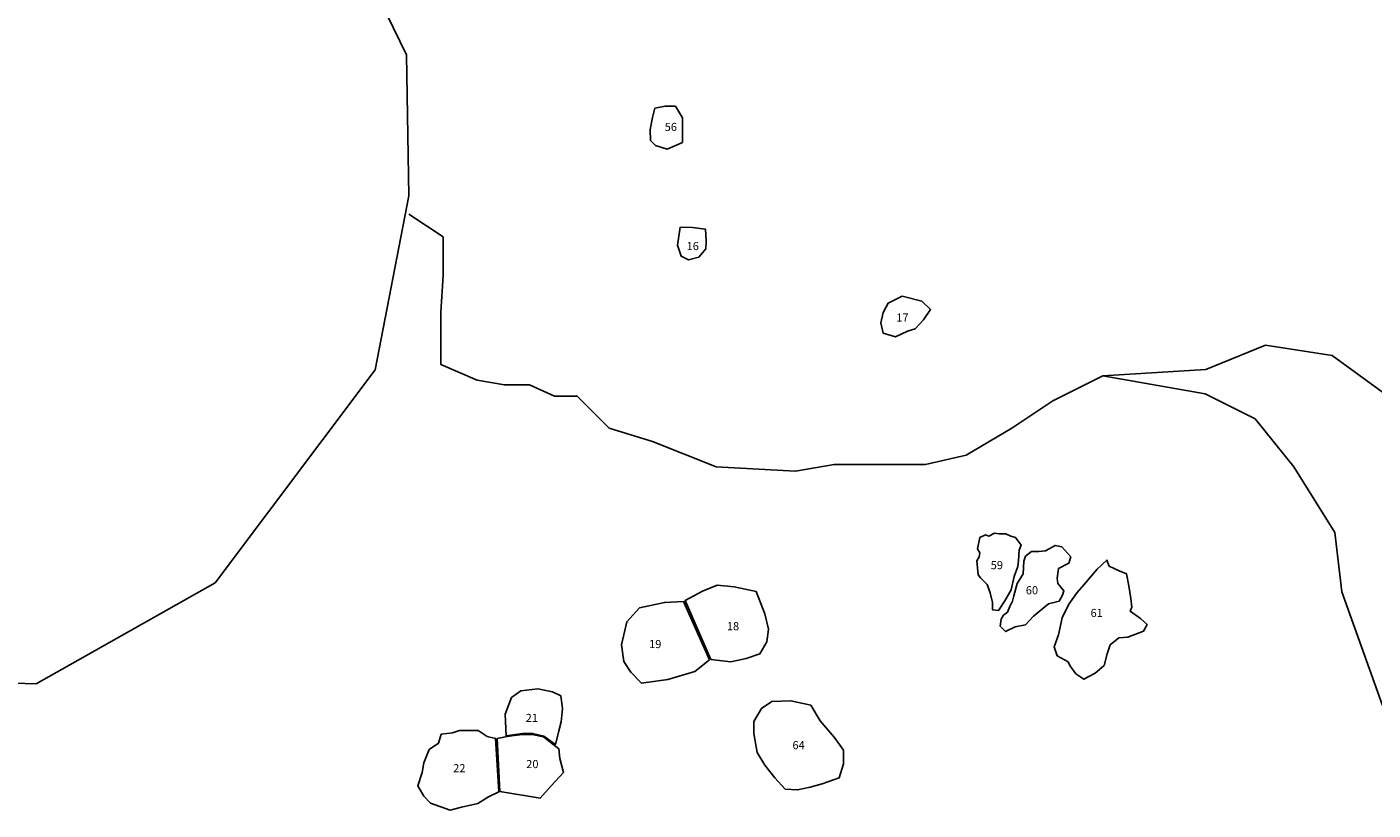
# Model space of a CAD drawing. Extents: x 520.3 to 532.9, y 9828.6 to 9839.9.
# Drawn here: x 522.5 to 524.5, y 9834.2 to 9835.4 of the extents above; entities that cross this region are included whole.
import ezdxf

# ---------------------------------------------------------------- set-up
doc = ezdxf.new("R2010")
doc.units = 0
for name, color, linetype in [('AREA_OF_STUDY', 7, 'CONTINUOUS'), ('LOT_NUMBERS', 7, 'CONTINUOUS'), ('LOTS', 2, 'CONTINUOUS'), ('RIVERS', 160, 'CONTINUOUS')]:
    doc.layers.add(name, color=color, linetype=linetype)

msp = doc.modelspace()

# ---------------------------------------------------------------- linework, layer by layer
at = {"layer": 'AREA_OF_STUDY'}
msp.add_lwpolyline([(522.2484, 9834.417), (522.5135, 9834.4091), (522.7785, 9834.5586), (523.0155, 9834.8737), (523.0651, 9835.1315), (523.0618, 9835.3398), (523.0319, 9835.4008)], dxfattribs=at)
at = {"layer": 'LOTS'}
for points in [[(523.4448, 9835.264), (523.46, 9835.264), (523.4704, 9835.2465), (523.4704, 9835.2329), (523.4704, 9835.2103), (523.4477, 9835.2004), (523.4306, 9835.2058), (523.4233, 9835.2131), (523.4224, 9835.2293), (523.426, 9835.2474), (523.4297, 9835.2609)], [(523.4852, 9835.0844), (523.4672, 9835.0848), (523.4632, 9835.0584), (523.4684, 9835.042), (523.4795, 9835.0367), (523.4947, 9835.0405), (523.5049, 9835.0527), (523.5054, 9835.0648), (523.5044, 9835.082)], [(523.8038, 9834.9307), (523.7861, 9834.9225), (523.7678, 9834.9282), (523.764, 9834.9434), (523.7675, 9834.9585), (523.7751, 9834.9725), (523.7956, 9834.9827), (523.825, 9834.9751), (523.8379, 9834.9629), (523.8273, 9834.9476), (523.8148, 9834.9342)], [(523.9682, 9834.5917), (523.9691, 9834.6069), (523.9718, 9834.6141), (523.9637, 9834.6257), (523.9565, 9834.6275), (523.9494, 9834.6311), (523.9395, 9834.6311), (523.9324, 9834.632), (523.9243, 9834.6275), (523.919, 9834.6293), (523.9109, 9834.6257), (523.9073, 9834.6087), (523.9106, 9834.6027), (523.9096, 9834.5968), (523.9064, 9834.5908), (523.9082, 9834.5703), (523.9118, 9834.5658), (523.9216, 9834.556), (523.9261, 9834.5435), (523.9297, 9834.5292), (523.9297, 9834.5184), (523.9386, 9834.5175), (523.9476, 9834.5318), (523.9574, 9834.5479), (523.9619, 9834.5676), (523.9673, 9834.5828)], [(523.952, 9834.5149), (523.9461, 9834.5106), (523.9425, 9834.5047), (523.941, 9834.4943), (523.949, 9834.4862), (523.9631, 9834.4933), (523.9782, 9834.4963), (523.9902, 9834.5093), (524.0123, 9834.5274), (524.0284, 9834.5314), (524.0334, 9834.5404), (524.0354, 9834.5465), (524.0264, 9834.5575), (524.0254, 9834.5655), (524.0274, 9834.5796), (524.0425, 9834.5876), (524.0455, 9834.5967), (524.0324, 9834.6117), (524.0224, 9834.6137), (524.0083, 9834.6057), (523.9983, 9834.6047), (523.9872, 9834.6047), (523.9782, 9834.5977), (523.9762, 9834.5906), (523.9752, 9834.5716), (523.9661, 9834.5575), (523.9611, 9834.5394), (523.9591, 9834.5314), (523.9551, 9834.5234)], [(524.0817, 9834.4246), (524.0648, 9834.4157), (524.0532, 9834.4237), (524.0443, 9834.4362), (524.0416, 9834.4415), (524.0255, 9834.4504), (524.0211, 9834.4638), (524.0273, 9834.4816), (524.0327, 9834.5065), (524.0425, 9834.527), (524.055, 9834.544), (524.0648, 9834.5555), (524.0844, 9834.5787), (524.0987, 9834.5921), (524.1022, 9834.5832), (524.1174, 9834.576), (524.1281, 9834.5716), (524.1316, 9834.5538), (524.1343, 9834.535), (524.1361, 9834.5226), (524.1334, 9834.5163), (524.1486, 9834.5057), (524.1584, 9834.4967), (524.153, 9834.4869), (524.1299, 9834.478), (524.1165, 9834.4771), (524.104, 9834.4665), (524.0995, 9834.4531), (524.0951, 9834.4362)], [(523.5979, 9834.4897), (523.5924, 9834.5125), (523.5798, 9834.5454), (523.5469, 9834.5525), (523.5218, 9834.5548), (523.4999, 9834.5462), (523.4743, 9834.5323), (523.5126, 9834.4451), (523.5418, 9834.4415), (523.5648, 9834.4464), (523.5851, 9834.4535), (523.5955, 9834.4709)], [(523.5104, 9834.4443), (523.4717, 9834.5307), (523.4436, 9834.5294), (523.4068, 9834.5212), (523.3878, 9834.5008), (523.3803, 9834.4667), (523.3836, 9834.4419), (523.3938, 9834.4262), (523.4095, 9834.4098), (523.4489, 9834.4155), (523.4886, 9834.4273)], [(523.2094, 9834.3318), (523.2077, 9834.364), (523.2173, 9834.3886), (523.2312, 9834.3984), (523.256, 9834.4013), (523.2779, 9834.3969), (523.2905, 9834.3911), (523.2925, 9834.3726), (523.291, 9834.3526), (523.2875, 9834.3395), (523.2826, 9834.3192), (523.2649, 9834.3316), (523.2484, 9834.3355), (523.2334, 9834.3353)], [(523.6595, 9834.2559), (523.6408, 9834.2519), (523.6225, 9834.2532), (523.607, 9834.2697), (523.5923, 9834.2888), (523.581, 9834.3071), (523.5759, 9834.3352), (523.5759, 9834.3532), (523.5874, 9834.3723), (523.6028, 9834.3826), (523.631, 9834.3839), (523.6604, 9834.3775), (523.6745, 9834.3544), (523.695, 9834.3301), (523.7091, 9834.3109), (523.7091, 9834.2905), (523.7027, 9834.27), (523.6771, 9834.2611)], [(523.0971, 9834.2325), (523.1263, 9834.2221), (523.143, 9834.2263), (523.1673, 9834.2318), (523.1832, 9834.2415), (523.1985, 9834.2491), (523.1936, 9834.3282), (523.1811, 9834.331), (523.1679, 9834.34), (523.1402, 9834.34), (523.1298, 9834.3365), (523.1131, 9834.3344), (523.1089, 9834.3213), (523.0951, 9834.3116), (523.0874, 9834.2921), (523.0847, 9834.2776), (523.0784, 9834.2582), (523.0874, 9834.2429)], [(523.2001, 9834.2496), (523.2599, 9834.2396), (523.2762, 9834.2582), (523.2943, 9834.2776), (523.2887, 9834.2984), (523.2873, 9834.3129), (523.2741, 9834.3233), (523.2644, 9834.3303), (523.2478, 9834.3337), (523.2339, 9834.334), (523.2214, 9834.3324), (523.211, 9834.331), (523.196, 9834.328)]]:
    msp.add_lwpolyline(points, close=True, dxfattribs=at)
at = {"layer": 'RIVERS'}
for points in [[(523.0653, 9835.104), (523.1158, 9835.0704), (523.1158, 9835.0131), (523.1124, 9834.9593), (523.1124, 9834.8818), (523.1663, 9834.8583), (523.2068, 9834.8515), (523.2438, 9834.8515), (523.2809, 9834.8347), (523.3146, 9834.8347), (523.3618, 9834.7876), (523.4258, 9834.7674), (523.5201, 9834.7303), (523.638, 9834.7236), (523.6953, 9834.7337), (523.7661, 9834.7337), (523.8301, 9834.7337), (523.8907, 9834.7472), (523.9581, 9834.7876), (524.0188, 9834.828), (524.0929, 9834.865), (524.2445, 9834.8381), (524.3186, 9834.801), (524.3759, 9834.7303), (524.4366, 9834.6327), (524.4467, 9834.5452), (524.507, 9834.3768)], [(524.0929, 9834.865), (524.2453, 9834.874), (524.3338, 9834.9104), (524.4327, 9834.8948), (524.5472, 9834.8116)]]:
    msp.add_lwpolyline(points, dxfattribs=at)

# ---------------------------------------------------------------- texts
at = {"layer": 'LOT_NUMBERS'}
for s, p in [('56', (523.4441, 9835.2273)), ('16', (523.4766, 9835.0509)), ('17', (523.7871, 9834.9451)), ('59', (523.9269, 9834.5786)), ('60', (523.9789, 9834.5415)), ('61', (524.0748, 9834.5079)), ('18', (523.5362, 9834.4883)), ('19', (523.421, 9834.4618)), ('21', (523.2382, 9834.3525)), ('64', (523.6333, 9834.3122)), ('20', (523.239, 9834.2842)), ('22', (523.1308, 9834.2781))]:
    msp.add_text(s, height=0.012, dxfattribs=at).set_placement(p)

doc.saveas('drawing.dxf')
